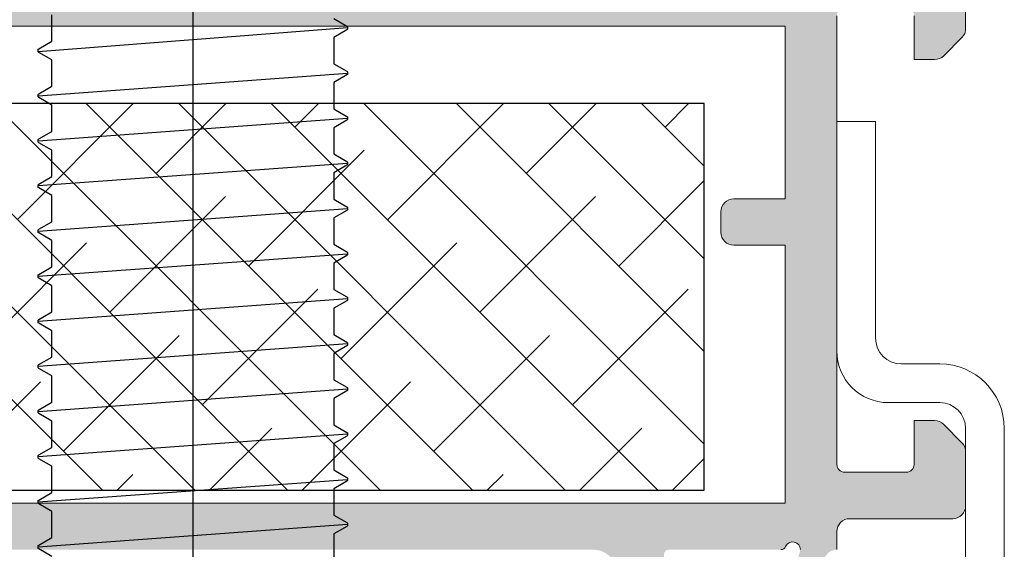
# Model space of a CAD drawing. Extents: x -8 to 1260, y -439 to 1188.
# Drawn here: x 376 to 386, y 223 to 228 of the extents above; entities that cross this region are included whole.
import ezdxf

# ---------------------------------------------------------------- set-up
doc = ezdxf.new("R2010")
doc.units = 0
doc.header["$LTSCALE"] = 4
doc.header["$MEASUREMENT"] = 0
doc.layers.get('0').update_dxf_attribs({"linetype": 'CONTINUOUS'})
for name, color, linetype, lineweight in [('00_ICONOS', 7, 'CONTINUOUS', 5), ('accesorios', 8, 'CONTINUOUS', 15), ('perfiles', 7, 'CONTINUOUS', 15)]:
    doc.layers.add(name, color=color, linetype=linetype, lineweight=lineweight)
doc.layers.add('AISLANTE', color=8, linetype='CONTINUOUS')
doc.layers.add('SOMBREADOS', color=250, linetype='CONTINUOUS')

# ---------------------------------------------------------------- blocks, each defined once
blk = doc.blocks.new('bisagra dr hahn_ei60')
at = {"color": 250}
for p, q in [((10.25002780000023, -2.949553307096039), (10.25002780000023, -35.24999886000026)), ((7.512527800000271, -11.39310183000026), (7.512527800000271, -10.88344401000026)), ((12.98752780000018, -10.95560373500027), (13.24037782500022, -11.10210105000024)), ((13.25002780000023, -11.13827385000025), (7.250027800000225, -11.60077385000025)), ((13.24037782500022, -11.17444665500025), (12.98752780000018, -11.32094587500026)), ((13.24037782500022, -11.10210105000024), (13.25002780000023, -11.11327385000027)), ((13.24666000000025, -11.16987313000027), (13.24037782500022, -11.17444665500025)), ((13.25002780000023, -11.16327385000025), (13.24666000000025, -11.16987313000027)), ((13.25002780000023, -11.11327385000027), (13.25002780000023, -11.16327385000025)), ((7.259677775000227, -11.53960105000024), (7.512527800000271, -11.39310183000026)), ((12.98752780000018, -11.32094587500026), (12.98752780000018, -11.83060373500027)), ((7.250027800000225, -11.55077385000027), (7.259677775000227, -11.53960105000024)), ((7.250027800000225, -11.60077385000025), (7.250027800000225, -11.55077385000027)), ((7.259677775000227, -11.61194665500025), (7.250027800000225, -11.60077385000025)), ((7.512527800000271, -11.75844401000026), (7.259677775000227, -11.61194665500025)), ((7.512527800000271, -12.26810183000026), (7.512527800000271, -11.75844401000026)), ((12.98752780000018, -11.83060373500027), (13.24037782500022, -11.97710105000024)), ((7.250027800000225, -12.45077385000025), (13.25002780000023, -12.01327385000025)), ((13.24037782500022, -11.97710105000024), (13.25002780000023, -11.98827385000027)), ((13.25002780000023, -12.03827385000025), (13.24037782500022, -12.04944665500025)), ((13.25002780000023, -11.98827385000027), (13.25002780000023, -12.03827385000025)), ((13.24037782500022, -12.04944665500025), (12.98752780000018, -12.19594587500026)), ((12.98752780000018, -12.19594587500026), (12.98752780000018, -12.70560373500027)), ((7.250027800000225, -12.42577385000027), (7.259677775000227, -12.41460105000024)), ((7.259677775000227, -12.41460105000024), (7.512527800000271, -12.26810183000026)), ((7.250027800000225, -12.47577385000025), (7.250027800000225, -12.42577385000027)), ((7.259677775000227, -12.48694665500025), (7.250027800000225, -12.47577385000025)), ((7.512527800000271, -12.63344401000026), (7.259677775000227, -12.48694665500025)), ((7.512527800000271, -13.14310183000026), (7.512527800000271, -12.63344401000026)), ((12.98752780000018, -12.70560373500027), (13.24037782500022, -12.85210105000024)), ((7.250027800000225, -13.32577385000025), (13.25002780000023, -12.88734384500026)), ((13.24037782500022, -12.92444665500025), (12.98752780000018, -13.07094587500026)), ((13.24037782500022, -12.85210105000024), (13.25002780000023, -12.86141384000027)), ((13.25002780000023, -12.91327385000025), (13.24037782500022, -12.92444665500025)), ((13.25002780000023, -12.86141384000027), (13.25002780000023, -12.91327385000025)), ((7.259677775000227, -13.28960105000024), (7.512527800000271, -13.14310183000026)), ((12.98752780000018, -13.07094587500026), (12.98752780000018, -13.58060373500027)), ((7.250027800000225, -13.30077385000027), (7.259677775000227, -13.28960105000024)), ((7.250027800000225, -13.35077385000025), (7.250027800000225, -13.30077385000027)), ((7.259677775000227, -13.36194665500025), (7.250027800000225, -13.35077385000025)), ((7.512527800000271, -13.50844401000026), (7.259677775000227, -13.36194665500025)), ((7.512527800000271, -14.01810183000026), (7.512527800000271, -13.50844401000026)), ((12.98752780000018, -13.58060373500027), (13.24037782500022, -13.72710105000024)), ((13.24037782500022, -13.72710105000024), (13.2466107900002, -13.73162653000026)), ((13.2466107900002, -13.73162653000026), (13.25002780000023, -13.73827385000027)), ((13.25002780000023, -13.73827385000027), (13.25002780000023, -13.78827385000025)), ((13.25002780000023, -13.76327385000025), (7.250027800000225, -14.20077385000025)), ((13.24037782500022, -13.79944665500025), (12.98752780000018, -13.94594587500026)), ((12.98752780000018, -13.94594587500026), (12.98752780000018, -14.45560373500027)), ((13.25002780000023, -13.78827385000025), (13.24037782500022, -13.79944665500025)), ((7.259677775000227, -14.16460105000024), (7.512527800000271, -14.01810183000026)), ((7.250027800000225, -14.17577385000027), (7.259677775000227, -14.16460105000024)), ((7.250027800000225, -14.22577385000025), (7.250027800000225, -14.17577385000027)), ((7.251481565000176, -14.23010943500026), (7.250027800000225, -14.22577385000025)), ((7.259677775000227, -14.23694665500025), (7.251481565000176, -14.23010943500026)), ((7.512527800000271, -14.38344401000026), (7.259677775000227, -14.23694665500025)), ((7.512527800000271, -14.89310183000026), (7.512527800000271, -14.38344401000026)), ((12.98752780000018, -14.45560373500027), (13.24037782500022, -14.60210105000024)), ((7.250027800000225, -15.07577385000025), (13.25002780000023, -14.63827385000025)), ((13.24037782500022, -14.67444665500025), (12.98752780000018, -14.82094587500026)), ((13.24037782500022, -14.60210105000024), (13.25002780000023, -14.61327385000027)), ((13.25002780000023, -14.66327385000025), (13.24037782500022, -14.67444665500025)), ((13.25002780000023, -14.61327385000027), (13.25002780000023, -14.66327385000025)), ((7.259677775000227, -15.03960105000024), (7.512527800000271, -14.89310183000026)), ((12.98752780000018, -14.82094587500026), (12.98752780000018, -15.33060373500027)), ((7.250027800000225, -15.05077385000027), (7.259677775000227, -15.03960105000024)), ((7.250027800000225, -15.10077385000025), (7.250027800000225, -15.05077385000027)), ((7.259677775000227, -15.11194665500025), (7.250027800000225, -15.10077385000025)), ((7.512527800000271, -15.25844401000026), (7.259677775000227, -15.11194665500025)), ((7.512527800000271, -15.76810183000026), (7.512527800000271, -15.25844401000026)), ((12.98752780000018, -15.33060373500027), (13.24037782500022, -15.47710105000024)), ((13.24037782500022, -15.47710105000024), (13.25002780000023, -15.48827385000027)), ((7.250027800000225, -15.95077385000025), (13.25002780000023, -15.51327385000025)), ((13.24037782500022, -15.54944665500025), (12.98752780000018, -15.69594587500026)), ((13.25002780000023, -15.53827385000025), (13.24037782500022, -15.54944665500025)), ((13.25002780000023, -15.48827385000027), (13.25002780000023, -15.53827385000025)), ((7.259677775000227, -15.91460105000024), (7.512527800000271, -15.76810183000026)), ((12.98752780000018, -15.69594587500026), (12.98752780000018, -16.20560373500027)), ((7.250027800000225, -15.92577385000027), (7.251590765000174, -15.92127837000027)), ((7.250027800000225, -15.97577385000025), (7.250027800000225, -15.92577385000027)), ((7.259677775000227, -15.98694665500025), (7.250027800000225, -15.97577385000025)), ((7.251590765000174, -15.92127837000027), (7.259677775000227, -15.91460105000024)), ((7.512527800000271, -16.13344401000026), (7.259677775000227, -15.98694665500025)), ((7.512527800000271, -16.64310241500027), (7.512527800000271, -16.13344401000026)), ((12.98752780000018, -16.20560373500027), (13.24037782500022, -16.35210105000024)), ((13.25002780000023, -16.38827385000025), (7.250027800000225, -16.82577385000025)), ((13.24037782500022, -16.42444665500025), (12.98752780000018, -16.57094587500026)), ((13.24037782500022, -16.35210105000024), (13.25002780000023, -16.36327385000027)), ((13.24677317500027, -16.41976127500027), (13.24037782500022, -16.42444665500025)), ((13.25002780000023, -16.41327385000025), (13.24677317500027, -16.41976127500027)), ((13.25002780000023, -16.36327385000027), (13.25002780000023, -16.41327385000025)), ((12.98752780000018, -16.57094587500026), (12.98752780000018, -17.08060373500027)), ((7.250027800000225, -16.80077385000027), (7.259677775000227, -16.78960105000024)), ((7.250027800000225, -16.85077385000025), (7.250027800000225, -16.80077385000027)), ((7.259677775000227, -16.78960105000024), (7.339423410000109, -16.74340727000026)), ((7.339423410000109, -16.74340727000026), (7.512527800000271, -16.64310241500027)), ((7.259677775000227, -16.86194665500025), (7.250027800000225, -16.85077385000025)), ((7.512527800000271, -17.00844401000026), (7.259677775000227, -16.86194665500025)), ((7.512527800000271, -17.51810183000026), (7.512527800000271, -17.00844401000026)), ((12.98752780000018, -17.08060373500027), (13.24037782500022, -17.22710105000024)), ((13.25002780000023, -17.26327385000025), (7.250027800000225, -17.70077385000025)), ((13.24037782500022, -17.29944665500025), (12.98752780000018, -17.44594587500026)), ((13.24037782500022, -17.22710105000024), (13.25002780000023, -17.23827385000027)), ((13.25002780000023, -17.28827385000025), (13.24037782500022, -17.29944665500025)), ((13.25002780000023, -17.23827385000027), (13.25002780000023, -17.28827385000025)), ((7.259677775000227, -17.66460105000024), (7.512527800000271, -17.51810183000026)), ((12.98752780000018, -17.44594587500026), (12.98752780000018, -17.95560373500027)), ((7.250027800000225, -17.67577385000027), (7.259677775000227, -17.66460105000024)), ((7.250027800000225, -17.72577385000025), (7.250027800000225, -17.67577385000027)), ((7.259677775000227, -17.73694665500025), (7.250027800000225, -17.72577385000025)), ((7.512527800000271, -17.88344401000026), (7.259677775000227, -17.73694665500025)), ((7.512527800000271, -18.39310183000026), (7.512527800000271, -17.88344401000026)), ((12.98752780000018, -17.95560373500027), (13.24037782500022, -18.10210105000024)), ((13.25002780000023, -18.13827385000025), (7.250027800000225, -18.57577385000025)), ((13.24037782500022, -18.10210105000024), (13.25002780000023, -18.11327385000027)), ((13.25002780000023, -18.11327385000027), (13.25002780000023, -18.16327385000025)), ((13.24037782500022, -18.17444665500025), (12.98752780000018, -18.32094587500026)), ((12.98752780000018, -18.32094587500026), (12.98752780000018, -18.83060373500027)), ((13.25002780000023, -18.16327385000025), (13.24037782500022, -18.17444665500025)), ((7.259677775000227, -18.53960105000024), (7.512527800000271, -18.39310183000026)), ((7.250027800000225, -18.55077385000027), (7.259677775000227, -18.53960105000024)), ((7.250027800000225, -18.60077385000025), (7.250027800000225, -18.55077385000027)), ((7.259677775000227, -18.61194665500025), (7.250027800000225, -18.60077385000025)), ((7.512527800000271, -18.75844401000026), (7.259677775000227, -18.61194665500025)), ((7.512527800000271, -19.26810183000026), (7.512527800000271, -18.75844401000026)), ((12.98752780000018, -18.83060373500027), (13.24037782500022, -18.97710105000024)), ((13.25002780000023, -19.01327385000025), (7.250027800000225, -19.45077385000025)), ((13.24037782500022, -19.04944665500025), (12.98752780000018, -19.19594587500026)), ((13.24037782500022, -18.97710105000024), (13.24649485000009, -18.98151467500026)), ((13.25002780000023, -19.03827385000025), (13.24037782500022, -19.04944665500025)), ((13.24649485000009, -18.98151467500026), (13.25002780000023, -18.98827385000027)), ((13.25002780000023, -18.98827385000027), (13.25002780000023, -19.03827385000025)), ((7.259677775000227, -19.41460105000024), (7.512527800000271, -19.26810183000026)), ((12.98752780000018, -19.19594587500026), (12.98752780000018, -19.70560373500027)), ((7.250027800000225, -19.42577385000027), (7.259677775000227, -19.41460105000024)), ((7.250027800000225, -19.47577385000025), (7.250027800000225, -19.42577385000027)), ((7.251407530000279, -19.47999758000026), (7.250027800000225, -19.47577385000025)), ((7.259677775000227, -19.48694665500025), (7.251407530000279, -19.47999758000026)), ((7.512527800000271, -19.63344401000026), (7.259677775000227, -19.48694665500025)), ((7.512527800000271, -20.14310183000026), (7.512527800000271, -19.63344401000026)), ((12.98752780000018, -19.70560373500027), (13.24037782500022, -19.85210105000024)), ((13.24037782500022, -19.85210105000024), (13.25002780000023, -19.86327385000027)), ((13.25002780000023, -19.86327385000027), (13.25002780000023, -19.91327385000025)), ((7.250027800000225, -20.32577385000025), (13.25002780000023, -19.88827385000025)), ((13.24037782500022, -19.92444665500025), (12.98752780000018, -20.07094587500026)), ((13.25002780000023, -19.91327385000025), (13.24037782500022, -19.92444665500025)), ((7.259677775000227, -20.28960105000024), (7.512527800000271, -20.14310183000026)), ((12.98752780000018, -20.07094587500026), (12.98752780000018, -20.58060373500027)), ((7.250027800000225, -20.30077385000027), (7.259677775000227, -20.28960105000024)), ((7.250027800000225, -20.35077385000025), (7.250027800000225, -20.30077385000027)), ((7.259677775000227, -20.36194665500025), (7.250027800000225, -20.35077385000025)), ((7.512527800000271, -20.50844401000026), (7.259677775000227, -20.36194665500025)), ((7.512527800000271, -21.01810333500026), (7.512527800000271, -20.50844401000026)), ((12.98752780000018, -20.58060373500027), (13.24037782500022, -20.72710105000024)), ((13.25002780000023, -20.76327385000025), (7.250027800000225, -21.20077385000025)), ((13.24037782500022, -20.79944665500025), (12.98752780000018, -20.94594587500026)), ((13.24037782500022, -20.72710105000024), (13.25002780000023, -20.73827385000027)), ((13.25002780000023, -20.78827385000025), (13.24037782500022, -20.79944665500025)), ((13.25002780000023, -20.73827385000027), (13.25002780000023, -20.78827385000025)), ((7.259677775000227, -21.16460105000024), (7.512527800000271, -21.01810333500026)), ((12.98752780000018, -20.94594587500026), (12.98752780000018, -21.45560373500027)), ((7.250027800000225, -21.17577385000027), (7.251669505000336, -21.17116651500027)), ((7.250027800000225, -21.22577385000025), (7.250027800000225, -21.17577385000027)), ((7.251669505000336, -21.17116651500027), (7.259677775000227, -21.16460105000024)), ((7.259677775000227, -21.23694665500025), (7.250027800000225, -21.22577385000025)), ((7.512527800000271, -21.38344401000026), (7.259677775000227, -21.23694665500025))]:
    blk.add_line(p, q, dxfattribs=at)

msp = doc.modelspace()

# ---------------------------------------------------------------- hatches: boundary and pattern name
at = {"layer": 'accesorios'}
h = msp.add_hatch(dxfattribs=at)
h.set_pattern_fill('ANSI38', color=256, scale=0.2, angle=270, style=0)
h.set_pattern_definition([(315, (-2331.169850073261, -24.91297768387216), (0.4490128060534578, 0.4490128060534576), []), (45, (-2331.169850073261, -24.91297768387216), (0.449012806053458, 1.347038418160373), [1.5875, -0.9525000000000001])])
h.paths.add_polyline_path([(382.594788279728, 227.212897134559), (382.594788279728, 223.462897134559), (371.844788279728, 223.462897134559), (371.844788279728, 225.462897134559), (373.2572882797284, 225.462897134559), (373.2572882797284, 227.212897134559)])
at = {"layer": 'SOMBREADOS'}
h = msp.add_hatch(color=256, dxfattribs=at)
edge = h.paths.add_edge_path(flags=16)
edge.add_line((383.3822882797284, 209.0628971345587), (383.3822882797284, 210.7378971345589))
edge.add_line((383.3822882797284, 210.7378971345586), (382.8822882797284, 210.7378971345586))
edge.add_arc((382.8822882797284, 210.8628971345586), 0.125, -180, -90, ccw=False)
edge.add_line((382.7572882797284, 210.8628971345586), (382.7572882797284, 211.0628971345587))
edge.add_arc((382.8822882797284, 211.0628971345587), 0.125, -270, -180, ccw=False)
edge.add_line((382.8822882797284, 211.1878971345587), (383.3822882797284, 211.1878971345587))
edge.add_line((383.3822882797284, 211.1878971345587), (383.3822882797284, 213.6878971345587))
edge.add_line((383.3822882797284, 213.6878971345585), (371.0572882797286, 213.6878971345585))
edge.add_line((371.0572882797286, 213.6878971345585), (371.0572882797286, 211.1878971345587))
edge.add_line((371.0572882797286, 211.1878971345587), (371.5572882797286, 211.1878971345587))
edge.add_arc((371.5572882797286, 211.0628971345587), 0.125, 0, 90, ccw=False)
edge.add_line((371.6822882797286, 211.0628971345587), (371.6822882797286, 210.8628971345589))
edge.add_arc((371.5572882797286, 210.8628971345586), 0.125, -90, 0, ccw=False)
edge.add_line((371.5572882797286, 210.7378971345586), (371.0572882797286, 210.7378971345586))
edge.add_line((371.0572882797286, 210.7378971345586), (371.0572882797286, 209.0628971345587))
edge.add_line((371.0572882797286, 209.0628971345587), (383.3822882797284, 209.0628971345587))
edge = h.paths.add_edge_path()
edge.add_arc((381.5117697913246, 214.3878971345585), 0.2500000000002274, -89.99999999989578, -31.38013193493956)
edge.add_line((381.7252026445493, 214.2577187294187), (381.9602420689588, 214.6430755396978))
edge.add_arc((382.1736749221826, 214.512897134558), 0.2500000000001035, 89.9999999998958, 148.6198680649395, ccw=False)
edge.add_line((382.1736749221826, 214.7628971345585), (382.4717085797018, 214.7628971345585))
edge.add_arc((382.4717085797027, 214.7128971345606), 0.04999999999790816, -73.04721102778291, 90, ccw=False)
edge.add_arc((382.5008669419057, 214.6172426003591), 0.05000000000002823, 106.9527889726063, 148.6198680652482)
edge.add_line((382.4581803712607, 214.643278281387), (382.2146028085198, 214.2439228418935))
edge.add_arc((382.2786326644863, 214.2048693203515), 0.07499999999980471, 148.6198680649561, 180)
edge.add_line((382.2036326644865, 214.2048693203515), (382.2036326644865, 214.1878971345585))
edge.add_arc((382.2536326644866, 214.1878971345585), 0.0500000000001819, -180, -90)
edge.add_line((382.2536326644866, 214.1378971345585), (383.3390682721127, 214.1378971345585))
edge.add_arc((383.3390682721127, 214.0878971345588), 0.04999999999984084, 23.57817847813692, 90, ccw=False)
edge.add_arc((383.4536326644865, 214.1378971345585), 0.07499999999997704, -156.4218215218133, 0)
edge.add_line((383.5286326644872, 214.1378971345585), (383.5026085008302, 214.2319788408275))
edge.add_arc((383.4310797295246, 214.209425905865), 0.07499999999941366, 17.4999999999795, 92.67417240181076)
edge.add_arc((383.4252477083081, 214.3342897818598), 0.05000000000001897, -147.4984741354894, -87.32582759854239, ccw=False)
edge.add_line((383.3830788514832, 214.307423678419), (383.1671639822142, 214.6463222175594))
edge.add_arc((383.1249951253893, 214.6194561141188), 0.0499999999996912, 32.50152586457085, 110.8275872686145)
edge.add_arc((383.0894394224696, 214.7129215729247), 0.04999999999988877, -231.7539197244812, -69.1724127314319, ccw=False)
edge.add_line((383.0584874113355, 214.7521895370529), (383.7045480214528, 215.2614309923179))
edge.add_arc((383.7355000325914, 215.2221630281907), 0.05000000000142976, 94.1417239788106, 128.2460802795187, ccw=False)
edge.add_arc((383.7373056271471, 215.1972283168785), 0.07499999999989, 3.1054125467586005, 94.14172397509333, ccw=False)
edge.add_line((383.8121954939387, 215.2012913024737), (383.8123015241416, 215.1987291090107))
edge.add_line((383.8123015241416, 215.1987291090105), (383.8211085539223, 214.9612365528156))
edge.add_arc((383.7711428979563, 214.9593836567618), 0.04999999999938701, -50.68112112865708, 2.123748751760104, ccw=False)
edge.add_arc((384.0879608066542, 214.5725679219118), 0.4499999999997397, 129.3188788710289, 183.635301203689)
edge.add_arc((383.7137153620168, 214.5487908916498), 0.07499999999974233, -176.3646987968382, -155.4066709178373)
edge.add_line((383.645519019249, 214.5175777720834), (383.7662643165885, 214.2163843408653))
edge.add_arc((383.8822882797293, 214.2628971345585), 0.1250000000001574, -158.1546668186374, -90)
edge.add_line((383.8822882797293, 214.1378971345585), (383.8822882797284, 213.9628971345588))
edge.add_arc((384.0072882797284, 213.9628971345588), 0.125, 179.9999999999479, 270)
edge.add_line((384.0072882797284, 213.8378971345588), (385.0072882797284, 213.8378971345588))
edge.add_arc((385.0072882797284, 213.7128971345588), 0.125, 0, 90, ccw=False)
edge.add_line((385.1322882797284, 213.7128971345588), (385.1322882797284, 213.1896738298554))
edge.add_arc((385.0072882797293, 213.1896738298552), 0.1249999999995453, -44.99999999996311, 1.0419398677186109e-10, ccw=False)
edge.add_line((385.0956766273774, 213.1012854822071), (384.9188999320812, 212.9245087869104))
edge.add_arc((384.8305115844322, 213.012897134559), 0.1250000000003426, -90, -44.999999999999886, ccw=False)
edge.add_line((384.8305115844322, 212.887897134559), (384.6322882797284, 212.887897134559))
edge.add_line((384.6322882797284, 212.887897134559), (384.6322882797284, 213.3128971345589))
edge.add_arc((384.5572882797286, 213.3128971345589), 0.0749999999998181, -8.684186502267986e-11, 90)
edge.add_line((384.5572882797286, 213.387897134559), (383.9572882797291, 213.387897134559))
edge.add_arc((383.9572882797291, 213.3128971345587), 0.07500000000015916, 90, 179.9999999999131)
edge.add_line((383.8822882797284, 213.3128971345587), (383.8822882797284, 208.9628971345588))
edge.add_arc((383.9572882797291, 208.962897134559), 0.07500000000027285, -179.9999999998263, -90)
edge.add_line((383.9572882797291, 208.887897134559), (384.5572882797295, 208.887897134559))
edge.add_arc((384.5572882797286, 208.9628971345588), 0.07499999999993179, -90, 0)
edge.add_line((384.6322882797284, 208.9628971345588), (384.6322882797284, 209.387897134559))
edge.add_line((384.6322882797284, 209.387897134559), (384.8305115844322, 209.387897134559))
edge.add_arc((384.8305115844322, 209.2628971345585), 0.1250000000002274, 45, 90, ccw=False)
edge.add_line((384.9188999320803, 209.3512854822071), (385.0956766273774, 209.1745087869104))
edge.add_arc((385.0072882797293, 209.0861204392625), 0.1249999999996192, -1.5631940186722204e-10, 44.99999999996322, ccw=False)
edge.add_line((385.1322882797284, 209.0861204392623), (385.1322882797284, 208.6378971345587))
edge.add_arc((385.0072882797284, 208.6378971345585), 0.125, -90, 0, ccw=False)
edge.add_line((385.0072882797284, 208.5128971345585), (365.3822882797284, 208.5128971345585))
edge.add_arc((365.3822882797284, 208.6378971345585), 0.125, -180, -90, ccw=False)
edge.add_line((365.2572882797284, 208.6378971345585), (365.2572882797284, 209.4628971345585))
edge.add_arc((365.3822882797284, 209.4628971345585), 0.125, -270, -180, ccw=False)
edge.add_line((365.3822882797284, 209.5878971345585), (365.844788279728, 209.5878971345585))
edge.add_arc((365.844788279729, 209.4628971345585), 0.125, 0, 90, ccw=False)
edge.add_line((365.969788279729, 209.4628971345585), (365.969788279729, 209.2878971345586))
edge.add_line((365.969788279729, 209.2878971345586), (365.7322882797288, 209.2878971345581))
edge.add_arc((365.7322882797288, 209.2128971345583), 0.07499999999993179, 90, 180)
edge.add_line((365.657288279729, 209.2128971345583), (365.657288279729, 209.012897134559))
edge.add_arc((365.782288279729, 209.012897134559), 0.125, -180, -90)
edge.add_line((365.782288279729, 208.887897134559), (367.032288279729, 208.887897134559))
edge.add_arc((367.032288279729, 209.012897134559), 0.125, -90, 0)
edge.add_line((367.157288279729, 209.012897134559), (367.157288279729, 209.2128971345583))
edge.add_arc((367.0822882797291, 209.2128971345581), 0.0749999999998181, 8.684186502267986e-11, 90.00000000034737)
edge.add_line((367.0822882797282, 209.2878971345581), (366.844788279728, 209.2878971345586))
edge.add_line((366.844788279729, 209.2878971345586), (366.844788279729, 209.4628971345585))
edge.add_arc((366.969788279729, 209.4628971345585), 0.125, -270, -180, ccw=False)
edge.add_line((366.969788279729, 209.5878971345585), (367.4322882797295, 209.5878971345585))
edge.add_arc((367.4322882797286, 209.4628971345585), 0.125, 0, 90, ccw=False)
edge.add_line((367.5572882797286, 209.4628971345585), (367.5572882797286, 209.1378971345585))
edge.add_arc((367.6322882797284, 209.1378971345585), 0.0749999999998181, -180, -90)
edge.add_line((367.6322882797284, 209.0628971345587), (370.2572882797284, 209.0628971345587))
edge.add_arc((370.2572882797284, 209.3128971345587), 0.25, -90, 0)
edge.add_line((370.5072882797284, 209.3128971345587), (370.5072882797284, 214.1378971345585))
edge.add_line((370.5072882797284, 214.1378971345585), (370.6594982774249, 214.5175777720834))
edge.add_arc((370.591301934658, 214.548790891651), 0.07499999999984562, -24.59332908317594, -3.635301204115275)
edge.add_arc((370.2170564900206, 214.5725679219118), 0.4499999999996284, -3.635301203689004, 50.68112112897111)
edge.add_arc((370.5338743987185, 214.9593836567624), 0.05000000000029291, -182.12374875107048, -129.31887887125072, ccw=False)
edge.add_line((370.4839087427516, 214.961236552816), (370.4927157725323, 215.1987291090107))
edge.add_line((370.4927157725323, 215.1987291090105), (370.4928218027352, 215.2012913024737))
edge.add_arc((370.5677116695268, 215.1972283168782), 0.07500000000012251, 85.85827602491298, 176.894587453, ccw=False)
edge.add_arc((370.5695172640834, 215.2221630281913), 0.05000000000058823, 51.75391972089648, 85.85827602165273, ccw=False)
edge.add_line((370.6004692752202, 215.2614309923177), (371.2465298853384, 214.7521895370529))
edge.add_arc((371.2155778742043, 214.7129215729252), 0.04999999999989199, -110.82758726896247, 51.75391972440042, ccw=False)
edge.add_arc((371.1800221712846, 214.6194561141188), 0.04999999999951457, 69.17241273182628, 147.4984741357091)
edge.add_line((371.1378533144597, 214.6463222175597), (370.9219384451898, 214.307423678419))
edge.add_arc((370.8797695883658, 214.3342897818596), 0.05000000000001364, -92.6741724009554, -32.50152586418102, ccw=False)
edge.add_arc((370.8739375671502, 214.209425905865), 0.07499999999985811, 87.32582759853625, 162.5000000001249)
edge.add_line((370.8024087958446, 214.2319788408275), (370.7763846321876, 214.1378971345585))
edge.add_arc((370.8513846321874, 214.1378971345585), 0.0749999999998181, -180, -23.57817847824609)
edge.add_arc((370.9659490245612, 214.0878971345579), 0.05000000000058087, 89.99999999947892, 156.4218215211164, ccw=False)
edge.add_line((370.9659490245612, 214.1378971345585), (372.0513846321873, 214.1378971345585))
edge.add_arc((372.0513846321873, 214.1878971345585), 0.04999999999995453, -89.9999999994789, 0)
edge.add_line((372.1013846321874, 214.1878971345585), (372.1013846321874, 214.2048693203515))
edge.add_arc((372.0263846321867, 214.2048693203515), 0.07500000000027285, 0, 31.38013193486305)
edge.add_line((372.0904144881541, 214.2439228418935), (371.8468369254132, 214.6432782813873))
edge.add_arc((371.8041503547691, 214.6172426003596), 0.049999999999622, 31.38013193491195, 73.04721102781619)
edge.add_arc((371.8333087169711, 214.7128971345606), 0.04999999999802309, -270, -106.95278897221709, ccw=False)
edge.add_line((371.8333087169711, 214.7628971345585), (372.1313423744904, 214.7628971345585))
edge.add_arc((372.1313423744913, 214.5128971345583), 0.2500000000002274, 31.38013193496181, 90, ccw=False)
edge.add_line((372.3447752277151, 214.643075539698), (372.5798146521246, 214.2577187294187))
edge.add_arc((372.7932475053484, 214.3878971345585), 0.2499999999995376, -148.6198680649519, -89.99999999989578)
edge.add_line((372.7932475053484, 214.1378971345587), (381.5117697913246, 214.1378971345583))
edge = h.paths.add_edge_path(flags=16)
edge.add_line((372.8822882797284, 225.8378971345585), (371.0572882797277, 225.8378971345585))
edge.add_line((371.0572882797286, 225.8378971345585), (371.0572882797286, 223.3378971345588))
edge.add_line((371.0572882797286, 223.3378971345588), (383.3822882797284, 223.3378971345588))
edge.add_line((383.3822882797284, 223.3378971345588), (383.3822882797284, 225.8378971345588))
edge.add_line((383.3822882797284, 225.8378971345585), (382.8822882797284, 225.8378971345585))
edge.add_arc((382.8822882797284, 225.9628971345585), 0.125, -180, -90, ccw=False)
edge.add_line((382.7572882797284, 225.9628971345585), (382.7572882797284, 226.1628971345586))
edge.add_arc((382.8822882797284, 226.1628971345586), 0.125, -270, -180, ccw=False)
edge.add_line((382.8822882797284, 226.2878971345586), (383.3822882797284, 226.2878971345586))
edge.add_line((383.3822882797284, 226.2878971345586), (383.3822882797284, 227.9628971345585))
edge.add_line((383.3822882797284, 227.9628971345585), (373.0072882797284, 227.9628971345585))
edge.add_line((373.0072882797284, 227.9628971345585), (373.0072882797284, 225.9628971345585))
edge.add_arc((372.8822882797284, 225.9628971345585), 0.125, -90, 0, ccw=False)
edge = h.paths.add_edge_path()
edge.add_arc((369.8822882797284, 226.2128971345585), 0.125, 90, 180)
edge.add_line((369.7572882797284, 226.2128971345585), (369.7572882797284, 225.9628971345585))
edge.add_arc((369.8822882797284, 225.9628971345585), 0.125, -180, -90)
edge.add_line((369.8822882797284, 225.8378971345585), (370.3822882797284, 225.8378971345585))
edge.add_arc((370.3822882797284, 225.7128971345585), 0.125, 0, 90, ccw=False)
edge.add_line((370.5072882797284, 225.7128971345585), (370.5072882797284, 222.8878971345585))
edge.add_line((370.5072882797284, 222.8878971345585), (370.6594982774249, 222.5082164970336))
edge.add_arc((370.591301934658, 222.4770033774662), 0.07499999999984562, 3.635301204115308, 24.593329083175888, ccw=False)
edge.add_arc((370.2170564900206, 222.4532263472052), 0.4499999999996284, -50.681121128971085, 3.6353012036889822, ccw=False)
edge.add_arc((370.5338743987185, 222.0664106123548), 0.04999999999991682, 129.3188788709301, 182.1237487510898)
edge.add_line((370.4839087427516, 222.0645577163014), (370.4927157725323, 221.8270651601065))
edge.add_line((370.4927157725323, 221.8270651601065), (370.4928218027352, 221.8245029666435))
edge.add_arc((370.5677116695268, 221.828565952239), 0.07500000000011635, -176.8945874530868, -85.85827602491928)
edge.add_arc((370.5695172640834, 221.8036312409257), 0.05000000000062108, -85.85827602113291, -51.75391972040664)
edge.add_line((370.6004692752202, 221.7643632767995), (371.2465298853384, 222.2736047320646))
edge.add_arc((371.2155778742043, 222.3128726961921), 0.04999999999980271, -51.75391972431979, 110.8275872689625)
edge.add_arc((371.1800221712846, 222.4063381549984), 0.04999999999972709, -147.49847413559922, -69.17241273191888, ccw=False)
edge.add_line((371.1378533144597, 222.3794720515576), (370.9219384451898, 222.7183705906983))
edge.add_arc((370.8797695883658, 222.6915044872576), 0.05000000000001364, 32.50152586418099, 92.67417240095537)
edge.add_arc((370.8739375671502, 222.8163683632525), 0.07500000000010645, -162.4999999999593, -87.3258275981973, ccw=False)
edge.add_line((370.8024087958437, 222.7938154282897), (370.7763846321867, 222.8878971345587))
edge.add_arc((370.8513846321874, 222.8878971345585), 0.0749999999998181, -336.4218215218133, -180, ccw=False)
edge.add_arc((370.9659490245612, 222.9378971345587), 0.0500000000003535, -156.4218215217134, -90)
edge.add_line((370.9659490245612, 222.8878971345585), (372.0513846321873, 222.8878971345585))
edge.add_arc((372.0513846321873, 222.8378971345588), 0.04999999999984084, -1.3028511602897197e-10, 89.99999999947892, ccw=False)
edge.add_line((372.1013846321874, 222.8378971345588), (372.1013846321874, 222.8209249487655))
edge.add_arc((372.0263846321867, 222.8209249487657), 0.07500000000027285, -31.38013193493731, -8.679990060045384e-11, ccw=False)
edge.add_line((372.0904144881541, 222.7818714272237), (371.8468369254132, 222.3825159877302))
edge.add_arc((371.8041503547682, 222.4085516687579), 0.05000000000006943, -73.0472110273937, -31.380131934751773, ccw=False)
edge.add_arc((371.8333087169711, 222.3128971345569), 0.04999999999791434, 106.9527889722551, 270)
edge.add_line((371.8333087169711, 222.2628971345587), (372.1313423744904, 222.2628971345587))
edge.add_arc((372.1313423744913, 222.512897134559), 0.2500000000002274, -90, -31.3801319349618)
edge.add_line((372.3447752277151, 222.3827187294192), (372.5798146521246, 222.7680755396983))
edge.add_arc((372.7932475053484, 222.637897134559), 0.2499999999994192, 89.9999999998958, 148.6198680649964, ccw=False)
edge.add_line((372.7932475053484, 222.8878971345585), (381.5117697913246, 222.887897134559))
edge.add_arc((381.5117697913246, 222.637897134559), 0.25, 31.380131934895076, 89.9999999998958, ccw=False)
edge.add_line((381.7252026445493, 222.7680755396983), (381.9602420689588, 222.3827187294192))
edge.add_arc((382.1736749221826, 222.512897134559), 0.2499999999999851, -148.6198680649839, -89.99999999989578)
edge.add_line((382.1736749221826, 222.2628971345587), (382.4717085797018, 222.2628971345587))
edge.add_arc((382.4717085797027, 222.3128971345569), 0.04999999999802185, -90, 73.04721102778285)
edge.add_arc((382.5008669419047, 222.4085516687579), 0.04999999999978689, -148.6198680649769, -106.95278897214581, ccw=False)
edge.add_line((382.4581803712607, 222.3825159877302), (382.2146028085198, 222.781871427224))
edge.add_arc((382.2786326644863, 222.8209249487657), 0.0749999999998639, -180, -148.61986806488193, ccw=False)
edge.add_line((382.2036326644865, 222.8209249487657), (382.2036326644865, 222.8378971345588))
edge.add_arc((382.2536326644866, 222.8378971345588), 0.0500000000001819, 90, 179.9999999998697, ccw=False)
edge.add_line((382.2536326644866, 222.8878971345587), (383.3390682721127, 222.8878971345585))
edge.add_arc((383.3390682721127, 222.9378971345585), 0.04999999999984084, -90, -23.57817847801742)
edge.add_arc((383.4536326644865, 222.8878971345585), 0.07500000000006798, 8.691358743817545e-11, 156.421821521654, ccw=False)
edge.add_line((383.5286326644872, 222.8878971345585), (383.5026085008302, 222.7938154282895))
edge.add_arc((383.4310797295246, 222.8163683632523), 0.07499999999941366, -92.67417240181481, -17.49999999997948, ccw=False)
edge.add_arc((383.4252477083081, 222.6915044872572), 0.05000000000001897, 87.32582759854235, 147.4984741354894)
edge.add_line((383.3830788514832, 222.7183705906983), (383.1671639822142, 222.3794720515576))
edge.add_arc((383.1249951253893, 222.4063381549984), 0.04999999999975228, -110.82758726856821, -32.50152586468067, ccw=False)
edge.add_arc((383.0894394224696, 222.3128726961923), 0.04999999999999503, 69.1724127314782, 231.7539197244004)
edge.add_line((383.0584874113355, 222.2736047320644), (383.7045480214528, 221.7643632767995))
edge.add_arc((383.7355000325914, 221.8036312409263), 0.05000000000151905, -128.2460802794381, -94.14172397880122)
edge.add_arc((383.7373056271471, 221.8285659522385), 0.07499999999989, -94.14172397509327, -3.105412546758607)
edge.add_line((383.8121954939387, 221.8245029666435), (383.8123015241416, 221.8270651601065))
edge.add_line((383.8123015241416, 221.8270651601065), (383.8211085539223, 222.0645577163014))
edge.add_arc((383.7711428979563, 222.0664106123552), 0.0499999999993828, -2.123748751629885, 50.68112112873968)
edge.add_arc((384.0879608066542, 222.4532263472052), 0.4500000000000278, -183.63530120368534, -129.3188788710737, ccw=False)
edge.add_arc((383.7137153620168, 222.4770033774676), 0.07500000000018896, 155.4066709179819, 176.3646987969468, ccw=False)
edge.add_line((383.645519019249, 222.5082164970336), (383.7662643165885, 222.8094099282515))
edge.add_arc((383.8822882797293, 222.7628971345585), 0.1250000000001574, 90, 158.1546668186374, ccw=False)
edge.add_line((383.8822882797293, 222.8878971345585), (383.8822882797284, 223.0628971345582))
edge.add_arc((384.0072882797284, 223.0628971345582), 0.125, -270, -180, ccw=False)
edge.add_line((384.0072882797284, 223.1878971345582), (385.0072882797284, 223.1878971345582))
edge.add_arc((385.0072882797284, 223.3128971345582), 0.125, -90, 0)
edge.add_line((385.1322882797284, 223.3128971345582), (385.1322882797284, 223.8361204392616))
edge.add_arc((385.0072882797293, 223.8361204392621), 0.1249999999995453, -1.563306237032948e-10, 44.99999999996315)
edge.add_line((385.0956766273774, 223.9245087869099), (384.9188999320812, 224.1012854822066))
edge.add_arc((384.8305115844322, 224.012897134558), 0.1250000000004231, 45.00000000003684, 90)
edge.add_line((384.8305115844322, 224.1378971345585), (384.6322882797284, 224.1378971345585))
edge.add_line((384.6322882797284, 224.1378971345585), (384.6322882797284, 223.7128971345583))
edge.add_arc((384.5572882797286, 223.7128971345583), 0.0749999999998181, -90, 0, ccw=False)
edge.add_line((384.5572882797286, 223.6378971345585), (383.9572882797291, 223.6378971345585))
edge.add_arc((383.9572882797291, 223.7128971345585), 0.07500000000015916, -179.9999999998264, -90, ccw=False)
edge.add_line((383.8822882797284, 223.7128971345583), (383.8822882797284, 228.0628971345582))
edge.add_arc((383.9572882797291, 228.0628971345582), 0.07500000000027285, 90, 179.9999999999131, ccw=False)
edge.add_line((383.9572882797291, 228.1378971345585), (384.5572882797295, 228.1378971345585))
edge.add_arc((384.5572882797286, 228.0628971345585), 0.07499999999993179, -8.679990060045384e-11, 90, ccw=False)
edge.add_line((384.6322882797284, 228.0628971345582), (384.6322882797284, 227.6378971345583))
edge.add_line((384.6322882797284, 227.6378971345585), (384.8305115844322, 227.6378971345585))
edge.add_arc((384.8305115844322, 227.7628971345587), 0.1250000000003411, -90, -45.00000000003684)
edge.add_line((384.9188999320803, 227.6745087869099), (385.0956766273774, 227.8512854822066))
edge.add_arc((385.0072882797293, 227.9396738298547), 0.1249999999996192, -44.99999999996315, 1.042204158021965e-10)
edge.add_line((385.1322882797284, 227.9396738298549), (385.1322882797284, 228.3878971345585))
edge.add_arc((385.0072882797284, 228.3878971345585), 0.125, 0, 90)
edge.add_line((385.0072882797284, 228.5128971345585), (372.7572882797284, 228.5128971345585))
edge.add_arc((372.7572882797284, 228.2628971345585), 0.25, 90, 180)
edge.add_line((372.5072882797284, 228.2628971345585), (372.5072882797284, 226.5878971345583))
edge.add_arc((372.2572882797284, 226.5878971345585), 0.25, -90, 0, ccw=False)
edge.add_line((372.2572882797284, 226.3378971345585), (369.8822882797284, 226.3378971345585))

# ---------------------------------------------------------------- linework, layer by layer
at = {"layer": '00_ICONOS'}
msp.add_lwpolyline([(383.8822882797284, 209.9878971345589), (383.8822882797284, 212.2128971345588, -0.414213562373095), (384.3822882797284, 212.7128971345588), (384.8822882797284, 212.7128971345588, 0.414213562373095), (385.1322882797284, 212.9628971345588), (385.1322882797284, 224.0628971345587, 0.414213562373095), (384.8822882797284, 224.3128971345587), (384.3822882797284, 224.3128971345587, -0.414213562373095), (383.8822882797284, 224.8128971345587), (383.8822882797284, 227.0378971345586), (384.2572882797284, 227.0378971345586), (384.2572882797284, 224.9378971345587, 0.414213562373095), (384.5072882797284, 224.6878971345587), (384.8822882797284, 224.6878971345587, -0.4142135623730951), (385.5072882797284, 224.0628971345587), (385.5072882797284, 212.9628971345588, -0.4142135623730951), (384.8822882797284, 212.3378971345588), (384.5072882797284, 212.3378971345588, 0.414213562373095), (384.2572882797284, 212.0878971345588), (384.2572882797284, 209.9878971345589)], format="xyb", close=True, dxfattribs=at)
at = {"layer": 'AISLANTE'}
msp.add_lwpolyline([(371.844788279728, 225.462897134559), (371.844788279728, 223.462897134559), (382.594788279728, 223.462897134559), (382.594788279728, 227.212897134559), (373.2572882797284, 227.212897134559), (373.2572882797284, 225.462897134559)], close=True, dxfattribs=at)
at = {"layer": 'perfiles', "color": 7}
for points in [[(384.6322882797284, 228.0628971345582), (384.6322882797284, 227.6378971345585), (384.8305115844322, 227.6378971345585, 0.198912367379658), (384.9188999320803, 227.6745087869099), (385.0956766273774, 227.8512854822066, 0.1989123673796478), (385.1322882797284, 227.9396738298549), (385.1322882797284, 228.3878971345585, 0.414213562373095)], [(383.8822882797293, 222.8878971345585), (383.8822882797284, 223.0628971345582, -0.4142135623733169), (384.0072882797284, 223.1878971345582), (385.0072882797284, 223.1878971345582, 0.414213562373095), (385.1322882797284, 223.3128971345582), (385.1322882797284, 223.8361204392618, 0.1989123673796478), (385.0956766273774, 223.9245087869099), (384.9188999320803, 224.1012854822066, 0.1989123673796578), (384.8305115844322, 224.1378971345585), (384.6322882797284, 224.1378971345585), (384.6322882797284, 223.7128971345583, -0.4142135623730243), (384.5572882797286, 223.6378971345585), (383.9572882797291, 223.6378971345585, -0.4142135623730243), (383.8822882797284, 223.7128971345583), (383.8822882797284, 228.0628971345582, -0.4142135623730243)], [(383.3390682721127, 222.8878971345585, 0.2982166266984604), (383.3848940290626, 222.9178971345587, -0.8128360659237251), (383.5286326644872, 222.8878971345585)]]:
    msp.add_lwpolyline(points, format="xyb", dxfattribs=at)
msp.add_lwpolyline([(372.8822882797284, 225.8378971345585), (371.0572882797286, 225.8378971345585), (371.0572882797286, 223.3378971345588), (383.3822882797284, 223.3378971345588), (383.3822882797284, 225.8378971345585), (382.8822882797284, 225.8378971345585, -0.414213562373095), (382.7572882797284, 225.9628971345585), (382.7572882797284, 226.1628971345586, -0.414213562373095), (382.8822882797284, 226.2878971345586), (383.3822882797284, 226.2878971345586), (383.3822882797284, 227.9628971345585), (373.0072882797284, 227.9628971345585), (373.0072882797284, 225.9628971345585, -0.414213562373095)], format="xyb", close=True, dxfattribs=at)

# ---------------------------------------------------------------- block references
at = {"xscale": 0.5, "yscale": 0.5, "zscale": 0.5}
msp.add_blockref('bisagra dr hahn_ei60', (372.507274379729, 233.5128965645588), dxfattribs=at)

doc.saveas('drawing.dxf')
